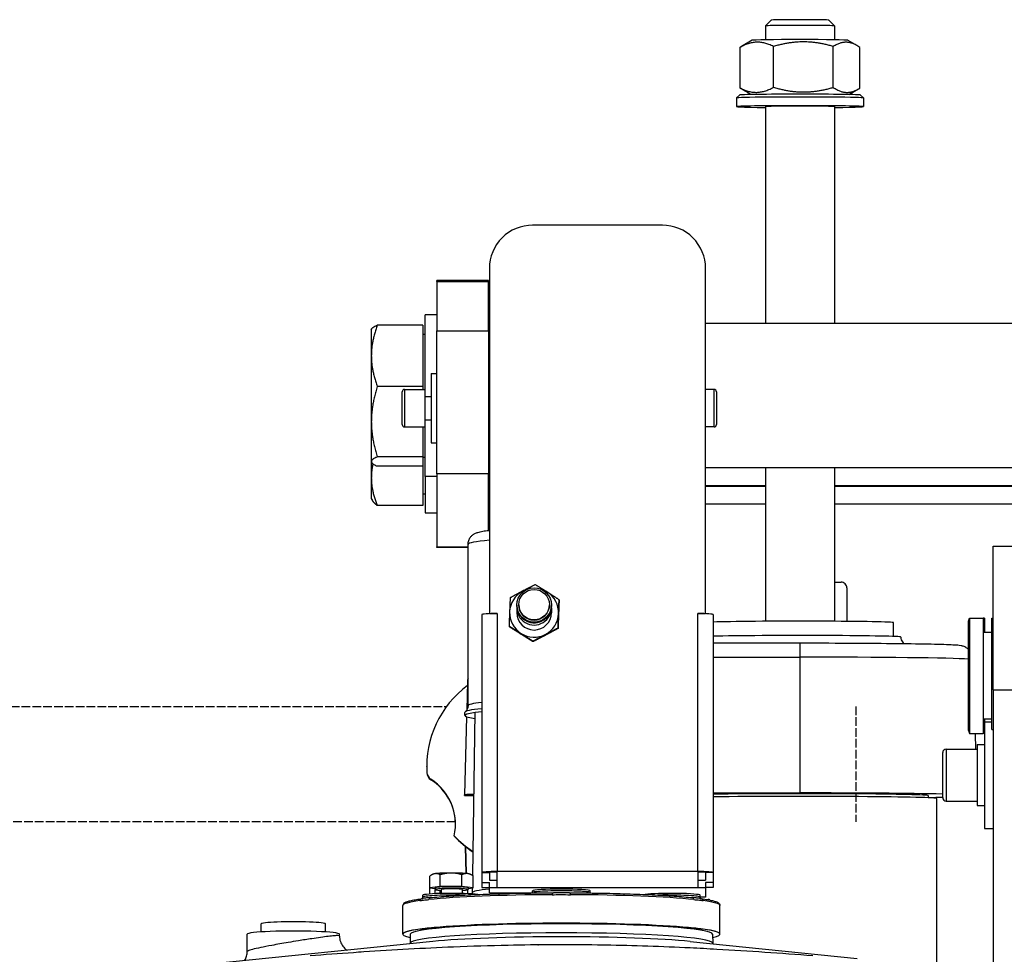
# Model space of a CAD drawing. Units: millimetres. Extents: x 283 to 3800, y 35 to 4953.
# Drawn here: x 776 to 1118, y 2396 to 2720 of the extents above; entities that cross this region are included whole.
import ezdxf

# ---------------------------------------------------------------- set-up
doc = ezdxf.new("R2010")
doc.units = ezdxf.units.MM
doc.header["$LTSCALE"] = 18.181818
doc.linetypes.add('DASHED', pattern=[0.2068, 0.1655, -0.0413])
for name, color, linetype, lineweight in [('Dimensions(Hillmar_metric)', 7, 'Continuous', 13), ('Sketch Geometry(Hillmar_metric)', 7, 'Continuous', 25), ('Visible Edges(Hillmar_metric)', 7, 'Continuous', 25)]:
    doc.layers.add(name, color=color, linetype=linetype, lineweight=lineweight)
doc.layers.add('Visible Tangent Edges(Hillmar_Metric)', color=7, linetype='Continuous', lineweight=25, true_color=0xc0c0c0)
doc.styles.add('Hillmar_metric_Dimensions', font='arial.ttf')
doc.dimstyles.new('DEFAULT-ISO-Method 1b-Hillmar_metric', dxfattribs={"dimscale": 18.181818, "dimtxt": 2, "dimasz": 2.5, "dimexe": 1, "dimexo": 1, "dimgap": 0.25, "dimtad": 1, "dimtih": 1, "dimtoh": 1, "dimrnd": 1e-08, "dimdsep": 46, "dimtxsty": 'Hillmar_metric_Dimensions', "dimcen": 0.09, "dimdle": 8, "dimclrd": 7, "dimclre": 7, "dimclrt": 7, "dimazin": 2, "dimtfac": 0.75, "dimtmove": 0, "dimatfit": 3, "dimfxl": 1, "dimtolj": 1, "dimlwd": 9, "dimlwe": 9, "dimarcsym": 0})

# ---------------------------------------------------------------- blocks, each defined once
blk = doc.blocks.new('*D23')
at = {"layer": 'Defpoints', "color": 0, "linetype": 'Continuous', "transparency": 16777216}
for p in [(573.81, 2442.23), (1293.81, 1792.34), (1293.81, 1553.61)]:
    blk.add_point(p, dxfattribs=at)
at = {"layer": 'Dimensions(Hillmar_metric)', "color": 7, "linetype": 'Continuous', "lineweight": 9, "transparency": 16777216}
for p, q in [((573.81, 2424.04), (573.81, 1535.43)), ((1293.81, 1774.16), (1293.81, 1535.43)), ((619.26, 1553.61), (1248.36, 1553.61))]:
    blk.add_line(p, q, dxfattribs=at)
at = {"layer": 'Dimensions(Hillmar_metric)', "color": 7, "linetype": 'Continuous', "transparency": 16777216}
for points in [[(619.26, 1561.19), (619.26, 1546.04), (573.81, 1553.61)], [(1248.36, 1561.19), (1248.36, 1546.04), (1293.81, 1553.61)]]:
    blk.add_solid(points, dxfattribs=at)
at = {"layer": 'Dimensions(Hillmar_metric)', "color": 7, "linetype": 'Continuous', "lineweight": 13, "transparency": 16777216, "insert": (933.81, 1582.07), "char_height": 36.3636, "attachment_point": 5, "style": 'Hillmar_metric_Dimensions'}
blk.add_mtext('\\A1;\\fArial|b0|i0;\\H36.4836;720 (MANUAL RELEASE)', dxfattribs=at)

msp = doc.modelspace()

# ---------------------------------------------------------------- linework, layer by layer
at = {"layer": 'Sketch Geometry(Hillmar_metric)', "linetype": 'DASHED'}
for p, q in [((573.81, 2482.2261), (924.2833, 2482.2261)), ((931.3136, 2482.2261), (931.8648, 2482.2261)), ((1066.2242, 2482.2261), (1066.2242, 2442.2261)), ((927.3513, 2442.2261), (573.81, 2442.2261))]:
    msp.add_line(p, q, dxfattribs=at)
at = {"layer": 'Visible Edges(Hillmar_metric)'}
for p, q in [((1036.8733, 2720.2097), (1034.8735, 2718.2104)), ((1056.871, 2720.2097), (1058.8707, 2718.2104)), ((1034.8721, 2718.2077), (1034.8721, 2713.3812)), ((1058.8721, 2718.2077), (1058.8721, 2713.3812)), ((1030.2778, 2713.2148), (1026.5496, 2711.0633)), ((1063.4664, 2713.2148), (1066.6785, 2711.3611)), ((1026.1332, 2696.6469), (1026.1332, 2710.8133)), ((1037.6956, 2696.9074), (1037.6956, 2711.0738)), ((1058.4345, 2696.8866), (1058.4345, 2711.053)), ((1067.611, 2696.6053), (1067.611, 2710.7717)), ((1029.9417, 2694.3978), (1027.0657, 2696.0575)), ((1063.8025, 2694.3978), (1067.1946, 2696.3553)), ((1024.8721, 2693.2105), (1024.8721, 2690.2108)), ((1025.8745, 2694.2152), (1024.8746, 2693.2155)), ((1067.8697, 2694.2152), (1068.8696, 2693.2155)), ((1068.8721, 2693.2105), (1068.8721, 2690.2108)), ((1034.8721, 2690.2108), (1034.8721, 2614.9652)), ((1058.8721, 2690.2108), (1058.8721, 2614.9652)), ((999.1262, 2649.1008), (954.1262, 2649.1008)), ((939.1262, 2634.1359), (939.1262, 2514.4265)), ((1014.1262, 2514.4265), (1014.1262, 2634.1359)), ((920.8721, 2629.6159), (920.8721, 2629.9652)), ((938.8721, 2629.9652), (920.8721, 2629.9652)), ((920.8721, 2629.6159), (920.8721, 2612.4736)), ((938.8721, 2629.9652), (938.8721, 2629.6159)), ((938.8721, 2612.4736), (938.8721, 2629.6159)), ((916.8721, 2592.1476), (916.8721, 2617.9652)), ((920.8721, 2617.9652), (916.8721, 2617.9652)), ((898.172, 2612.9652), (898.2701, 2613.135)), ((916.072, 2614.4015), (900.2263, 2614.4015)), ((916.072, 2614.4015), (916.072, 2593.175)), ((939.1262, 2614.9652), (938.8721, 2614.9652)), ((1135.8721, 2614.9652), (1014.1262, 2614.9652)), ((898.172, 2612.9652), (898.172, 2603.7882)), ((916.072, 2611.3152), (916.8721, 2611.3152)), ((920.8721, 2562.8107), (920.8721, 2612.4736)), ((938.8721, 2612.4736), (938.8721, 2562.8107)), ((898.172, 2603.7882), (898.172, 2580.9568)), ((939.1262, 2600.1919), (938.8721, 2600.1919)), ((918.8721, 2597.6476), (918.8721, 2573.6476)), ((918.8721, 2597.6476), (920.8721, 2597.6476)), ((916.072, 2593.175), (900.2263, 2593.175)), ((916.072, 2593.175), (916.072, 2592.1476)), ((908.8721, 2579.9476), (908.8721, 2591.3476)), ((909.6721, 2592.1476), (916.8721, 2592.1476)), ((916.8721, 2579.1476), (916.8721, 2592.1476)), ((916.8721, 2589.6476), (918.8721, 2589.6476)), ((1017.0721, 2592.1476), (1014.1262, 2592.1476)), ((1017.8721, 2591.3476), (1017.8721, 2579.9476)), ((898.172, 2580.9568), (898.172, 2567.1338)), ((909.6721, 2579.1476), (916.8721, 2579.1476)), ((916.072, 2579.1476), (916.072, 2568.7387)), ((916.8721, 2581.6476), (918.8721, 2581.6476)), ((916.8721, 2561.9652), (916.8721, 2579.1476)), ((1017.0721, 2579.1476), (1014.1262, 2579.1476)), ((918.8721, 2573.6476), (920.8721, 2573.6476)), ((939.1262, 2575.1919), (938.8721, 2575.1919)), ((916.072, 2568.7387), (900.2263, 2568.7387)), ((916.072, 2568.7387), (916.072, 2565.5289)), ((916.072, 2568.6152), (916.8721, 2568.6152)), ((898.172, 2567.1338), (898.172, 2566.9652)), ((898.172, 2566.9652), (898.172, 2561.4767)), ((898.172, 2566.9652), (898.2701, 2566.7953)), ((916.072, 2565.5289), (900.2263, 2565.5289)), ((916.072, 2565.5289), (916.072, 2551.8449)), ((916.8721, 2561.9652), (916.8721, 2549.3097)), ((920.8721, 2561.9652), (916.8721, 2561.9652)), ((920.8721, 2562.8107), (920.8721, 2537.4996)), ((939.1262, 2564.9652), (938.8721, 2564.9652)), ((938.8721, 2543.255), (938.8721, 2562.8107)), ((1135.8721, 2564.9652), (1014.1262, 2564.9652)), ((1034.8721, 2564.9652), (1034.8721, 2511.7219)), ((1058.8721, 2564.9652), (1058.8721, 2511.7219)), ((898.172, 2561.4767), (898.172, 2554.3097)), ((1034.8721, 2558.7411), (1014.1262, 2558.7411)), ((1014.1262, 2558.5341), (1034.8721, 2558.5341)), ((1132.8721, 2558.7411), (1058.8721, 2558.7411)), ((1058.8721, 2558.5341), (1132.8721, 2558.5341)), ((916.072, 2555.9597), (916.8721, 2555.9597)), ((898.172, 2554.3097), (898.5495, 2553.6558)), ((916.072, 2551.8449), (900.2263, 2551.8449)), ((939.1262, 2552.3097), (938.8721, 2552.3097)), ((1034.8721, 2552.3097), (1014.1262, 2552.3097)), ((1135.8721, 2552.3097), (1058.8721, 2552.3097)), ((916.8721, 2549.3097), (920.8721, 2549.3097)), ((931.7144, 2482.4393), (931.7144, 2538.4098)), ((920.8721, 2537.3097), (920.8721, 2537.4996)), ((931.7144, 2537.3097), (920.8721, 2537.3097)), ((1113.8721, 2487.9277), (1113.8721, 2537.8221)), ((1113.8721, 2537.8221), (1131.8721, 2537.8221)), ((1058.8721, 2525.2906), (1061.1221, 2525.2906)), ((1063.1221, 2523.2908), (1063.1221, 2511.6909)), ((948.6262, 2517.3758), (948.6262, 2517.1998)), ((949.3262, 2517.492), (949.3262, 2517.4236)), ((959.9262, 2517.492), (959.9262, 2517.4236)), ((960.6262, 2517.3758), (960.6262, 2517.1998)), ((963.3112, 2519.1995), (963.3112, 2519.0299)), ((936.4692, 2514.0533), (936.4692, 2424.577)), ((939.1262, 2514.4265), (941.7932, 2514.4265)), ((939.1262, 2514.3678), (939.1262, 2514.4265)), ((941.7932, 2514.4165), (941.7832, 2514.4165)), ((941.7932, 2514.4265), (941.7932, 2514.4165)), ((948.6262, 2516.4173), (948.6262, 2514.6899)), ((960.6262, 2516.4173), (960.6262, 2514.6899)), ((1011.4592, 2514.4165), (1011.4592, 2514.4265)), ((1011.4592, 2514.4265), (1014.1262, 2514.4265)), ((1011.4692, 2514.4165), (1011.4592, 2514.4165)), ((1014.1262, 2514.4265), (1014.1262, 2514.3678)), ((1016.7832, 2514.0533), (1016.7832, 2424.577)), ((1079.3721, 2506.4628), (1079.3721, 2511.2663)), ((1105.3721, 2511.8221), (1105.7361, 2512.8221)), ((1105.3721, 2473.8221), (1105.3721, 2511.8221)), ((1105.7361, 2512.8221), (1105.7361, 2472.8221)), ((1105.7361, 2512.8221), (1110.3721, 2512.8221)), ((1110.3721, 2512.8221), (1110.3721, 2472.8221)), ((1110.8721, 2512.8221), (1110.3721, 2512.8221)), ((1110.8721, 2512.8221), (1110.8721, 2507.8221)), ((1113.3721, 2474.2023), (1113.3721, 2512.8221)), ((1113.3721, 2512.8221), (1113.8721, 2512.8221)), ((945.9413, 2510.0764), (945.9413, 2509.9068)), ((962.9284, 2509.415), (962.9284, 2509.2454)), ((1113.3721, 2507.8221), (1110.3721, 2507.8221)), ((954.2434, 2504.8534), (954.2434, 2504.6838)), ((1046.8721, 2504.0994), (1016.7832, 2504.0994)), ((931.5351, 2490.6841), (931.2798, 2480.9354)), ((1113.8721, 2487.9277), (1113.8721, 2057.5344)), ((930.6262, 2479.0344), (930.6262, 2480.1328)), ((934.1055, 2480.0504), (933.2657, 2423.581)), ((931.2188, 2478.6057), (930.5104, 2451.5577)), ((1113.3721, 2477.8221), (1110.3721, 2477.8221)), ((1110.8721, 2477.8221), (1110.8721, 2476.9002)), ((1110.8721, 2476.9002), (1110.8721, 2439.9002)), ((1110.8721, 2476.9002), (1113.3721, 2476.9002)), ((1105.3721, 2473.8221), (1105.7361, 2472.8221)), ((1113.3721, 2474.2023), (1113.8721, 2474.2023)), ((1105.7361, 2472.8221), (1110.3721, 2472.8221)), ((1107.6694, 2472.8221), (1107.8114, 2467.4002)), ((1110.8721, 2472.8221), (1110.3721, 2472.8221)), ((1096.3721, 2450.6002), (1096.3721, 2466.2002)), ((1097.5721, 2467.4002), (1108.3721, 2467.4002)), ((1108.3721, 2468.9502), (1108.3721, 2447.8502)), ((1108.3721, 2468.9502), (1110.8721, 2468.9502)), ((917.3721, 2461.1966), (917.3721, 2461.3474)), ((930.5104, 2451.3636), (930.5104, 2451.5576)), ((930.5104, 2451.3636), (933.6789, 2451.3636)), ((1016.7832, 2452.1987), (1046.8721, 2452.1987)), ((1091.3221, 2451.2731), (1091.3221, 2450.5259)), ((1094.3721, 1880.3404), (1094.3721, 2450.2732)), ((1097.5721, 2449.4002), (1108.3721, 2449.4002)), ((1108.3721, 2447.8502), (1110.8721, 2447.8502)), ((1110.8721, 2439.9002), (1113.8721, 2439.9002)), ((926.9273, 2437.3177), (926.9273, 2437.1668)), ((931.057, 2424.2637), (930.8117, 2433.6289)), ((931.0583, 2424.2636), (930.8131, 2433.6279)), ((918.5182, 2419.2802), (918.5182, 2423.39)), ((919.567, 2424.0355), (919.0763, 2423.7549)), ((922.0974, 2419.7311), (922.0974, 2423.8409)), ((929.6003, 2419.7447), (929.6003, 2423.8545)), ((932.4752, 2424.0355), (933.1254, 2423.6637)), ((933.524, 2419.3074), (933.524, 2423.4172)), ((936.4692, 2424.577), (936.4692, 2421.0852)), ((936.4692, 2424.577), (939.1262, 2424.577)), ((939.1262, 2424.577), (939.1262, 2421.9262)), ((939.1262, 2421.9262), (941.7832, 2421.9262)), ((941.7832, 2419.2754), (941.7832, 2424.9402)), ((1011.4692, 2424.9402), (1011.4692, 2419.2754)), ((1011.4692, 2421.9262), (1014.1262, 2421.9262)), ((1014.1262, 2424.577), (1014.1262, 2421.9262)), ((1016.7832, 2424.577), (1014.1262, 2424.577)), ((1016.7832, 2424.577), (1016.7832, 2421.0852)), ((918.5156, 2417.1514), (918.5156, 2420.3964)), ((922.0974, 2419.7311), (918.5182, 2419.2802)), ((918.5182, 2419.2802), (920.3211, 2419.0793)), ((920.3211, 2419.2938), (920.3211, 2418.6951)), ((920.3488, 2417.2626), (920.3488, 2418.6567)), ((929.6003, 2419.7447), (922.0974, 2419.7311)), ((922.0974, 2417.3284), (922.0974, 2418.4125)), ((922.2112, 2418.4053), (922.2112, 2417.3317)), ((922.2682, 2417.3333), (922.2682, 2418.4019)), ((922.3594, 2418.6951), (922.3594, 2417.3358)), ((933.524, 2419.3074), (929.6003, 2419.7447)), ((929.6828, 2418.6951), (929.6828, 2417.3358)), ((929.7737, 2417.3333), (929.7737, 2418.4019)), ((931.6072, 2417.2667), (931.6072, 2418.6176)), ((931.7211, 2419.0803), (933.524, 2419.3074)), ((931.7211, 2419.2938), (931.7211, 2418.6951)), ((933.2016, 2419.2668), (933.1767, 2417.59)), ((936.4692, 2421.0852), (936.4692, 2419.398)), ((936.4692, 2421.0852), (939.1262, 2421.0852)), ((936.4692, 2419.398), (939.1262, 2419.398)), ((939.1262, 2419.2754), (939.1262, 2421.0852)), ((941.7832, 2419.2754), (939.1262, 2419.2754)), ((939.1262, 2417.5883), (939.1262, 2419.2754)), ((1014.1262, 2419.2754), (1011.4692, 2419.2754)), ((1016.7832, 2421.0852), (1014.1262, 2421.0852)), ((1014.1262, 2421.0852), (1014.1262, 2419.2754)), ((1016.7832, 2419.398), (1014.1262, 2419.398)), ((1014.1262, 2419.2754), (1014.1262, 2416.0847)), ((1016.7832, 2421.0852), (1016.7832, 2419.398)), ((916.0211, 2416.0671), (916.0211, 2416.6998)), ((918.5156, 2416.5034), (918.5156, 2416.5039)), ((920.3488, 2416.6248), (920.3488, 2416.6251)), ((921.8736, 2416.6957), (921.8703, 2416.6953)), ((922.3594, 2416.714), (922.3594, 2416.7137)), ((922.8655, 2416.7309), (922.8579, 2416.7309)), ((925.9349, 2416.7984), (925.9349, 2416.7986)), ((929.6828, 2416.8027), (929.6828, 2416.8025)), ((929.7737, 2416.8015), (929.7737, 2416.8017)), ((939.1262, 2417.5883), (954.1191, 2417.5883)), ((954.1262, 2417.6928), (954.1262, 2418.2034)), ((974.1262, 2417.6928), (974.1262, 2418.2034)), ((998.3077, 2416.7995), (998.3077, 2416.7996)), ((998.4215, 2416.801), (998.4215, 2416.8009)), ((998.4784, 2416.8016), (998.4784, 2416.8017)), ((1002.1451, 2416.8004), (1002.1451, 2416.8007)), ((1005.2178, 2416.7364), (1005.2109, 2416.7364)), ((1006.2362, 2416.701), (1006.2329, 2416.7014)), ((1007.8174, 2416.6295), (1007.8174, 2416.6297)), ((1009.7343, 2416.5036), (1009.7343, 2416.5042)), ((1009.7369, 2416.5034), (1009.7369, 2416.5039)), ((1012.2273, 2416.0847), (1012.2246, 2416.0847)), ((1012.2314, 2416.0671), (1012.2314, 2416.6998)), ((1014.1262, 2416.0847), (1012.2314, 2416.0847)), ((1015.0121, 2415.3119), (1015.0121, 2415.1618)), ((1015.0121, 2415.3119), (1015.3665, 2415.307)), ((1015.3665, 2415.307), (1015.3665, 2415.0963)), ((909.1262, 2403.2699), (909.1262, 2413.1552)), ((1019.1262, 2403.2699), (1019.1262, 2413.1552)), ((859.9502, 2404.0068), (859.9502, 2406.7719)), ((882.3022, 2404.0068), (882.3022, 2406.7719)), ((855.1262, 2397.1634), (855.1262, 2403.2243)), ((887.1262, 2402.552), (887.1262, 2403.2243)), ((911.7004, 2403.2279), (911.6539, 2400.0973)), ((1016.552, 2403.2279), (1016.5986, 2400.0973)), ((919.487, 2400.6816), (842.1229, 2392.8168)), ((940.8721, 2399.233), (940.8721, 2399.2355)), ((1008.7655, 2400.6816), (1066.7585, 2394.786))]:
    msp.add_line(p, q, dxfattribs=at)
for centre, radius, start, end in [((909.6721, 2591.3476), 0.8, 90, 180), ((1017.0721, 2591.3476), 0.8, 0, 90), ((909.6721, 2579.9476), 0.8, 180, 270), ((1017.0721, 2579.9476), 0.8, 270, 0), ((1097.5721, 2466.2002), 1.2, 90, 180), ((1097.5721, 2450.6002), 1.2, 180, 270)]:
    msp.add_arc(centre, radius, start, end, dxfattribs=at)
for centre, major_axis, ratio, start_param, end_param in [((1046.8721, 2720.2074), (10, 0), 0.01508419, 0.01508648, 3.12650618), ((1046.8721, 2718.2077), (-12, 0), 0.01508419, 3.14159265, 6.28318531), ((1046.8721, 2713.2082), (-16.6, 0), 0.01508419, 3.16772518, 6.25705278), ((1046.8721, 2693.2105), (-22, 0), 0.01508419, 3.14159265, 6.28318531), ((1046.8721, 2694.2104), (21, 0), 0.01508419, 0.01508648, 3.12650618), ((1046.8721, 2690.2108), (-22, 0), 0.01508419, 2.14772767, 7.27705029), ((1046.8721, 2690.2108), (12, 0), 0.01508419, 0, 3.14159265), ((954.1262, 2634.1359), (-15, 0), 0.99766176, 4.71238898, 6.28318531), ((999.1262, 2634.1359), (15, 0), 0.99766176, 0, 1.57079633), ((1061.1221, 2523.2908), (2, 0), 0.99988623, 0, 1.57079633), ((954.6262, 2514.6899), (-8.5, 0), 0.99766176, 5.19697785, 6.2441754), ((954.6262, 2514.6899), (-8.5, 0), 0.99766176, 5.02865673, 5.19697785), ((954.6262, 2514.6899), (-8.5, 0), 0.99766176, 4.1497803, 4.39612123), ((954.6262, 2514.6899), (8.5, 0), 0.99766176, 6.2441754, 7.29137295), ((954.6262, 2517.4236), (-5.3, 0), 0.99766176, 0, 3.14159265), ((941.7832, 2514.0533), (-5.314, 0), 0.06834475, 4.71238898, 6.28318531), ((954.6262, 2514.6899), (-8.5, 0), 0.99766176, 6.2441754, 7.29137295), ((954.6262, 2516.4173), (-6, 0), 0.99766176, 6.21777354, 9.49018972), ((954.6262, 2517.1998), (-6, 0), 0.99766176, 0, 3.14159265), ((954.6262, 2514.6899), (-6, 0), 0.99766176, 0, 3.14159265), ((954.6262, 2514.6899), (8.5, 0), 0.99766176, 5.19697785, 6.2441754), ((1011.4692, 2514.0533), (5.314, 0), 0.06834475, 0, 1.57079633), ((954.6262, 2516.4668), (5.275, 0), 0.99766176, 4.53865973, 4.88611823), ((1046.8721, 2511.2663), (-32.5, 0), 0.01508419, 3.14159265, 5.89556656), ((954.6262, 2514.6899), (8.5, 0), 0.99766176, 4.1497803, 5.19697785), ((1046.8721, 2506.2669), (35, 0), 0.01508419, 0, 2.60544384), ((952.3721, 2461.3474), (-35, 0), 0.99988623, 5.35123849, 6.34161815), ((964.1262, 2479.0344), (-33.5, 0), 0.06834475, 5.68362196, 6.74095333), ((964.1262, 2480.1328), (-33.5, 0), 0.06834475, 5.68362196, 6.28318531), ((952.3721, 2461.1966), (-35, 0), 0.99988623, 0, 0.05843285), ((920.4267, 2459.4788), (-3, 0), 0.99988623, 0.05843285, 1.00341689), ((920.4267, 2459.328), (-3, 0), 0.99988623, 0.05843285, 1.00341689), ((908.8721, 2441.3497), (18.5, 0), 0.99988623, 6.06344898, 7.2866022), ((908.8721, 2441.1989), (18.5, 0), 0.99988623, 0.00407728, 1.00341689), ((941.8721, 2451.5576), (-11.3617, 0), 0.01508419, 5.51722646, 6.2831853), ((1046.8721, 2451.2731), (44.45, 0), 0.01508419, 0, 2.31435993), ((1046.8721, 2450.2732), (47.5, 0), 0.01508419, 0, 2.25680025), ((1046.8721, 2451.2731), (61.3617, 0), 0.01508419, 0.63226243, 1.57079633), ((1046.8721, 2451.2731), (-61.3617, 0), 0.01508419, 2.3809507, 2.50933023), ((952.3721, 2461.3474), (35, 0), 0.99988623, 3.89845325, 4.13916632), ((952.3721, 2461.1966), (-35, 0), 0.99988623, 0.7568606, 0.99749811), ((926.0211, 2423.9828), (-6.5, 0), 0.06834475, 5.78608761, 6.16425108), ((926.0211, 2423.9828), (6.5, 0), 0.06834475, 1.59729741, 2.64449496), ((926.0211, 2423.9828), (6.5, 0), 0.06834475, 0.55009985, 1.59729741), ((926.0211, 2423.9828), (6.5, 0), 0.06834475, 0.11893423, 0.55009985), ((941.7832, 2424.577), (-5.314, 0), 0.06834475, 4.71238898, 6.28318531), ((941.7832, 2424.577), (-2.657, 0), 0.06834475, 4.71238898, 6.28318531), ((1011.4692, 2424.577), (5.314, 0), 0.06834475, 0, 1.57079633), ((1011.4692, 2424.577), (2.657, 0), 0.06834475, 0, 1.57079633), ((926.0211, 2418.6951), (5.7, 0), 0.06834475, 5.41002138, 10.29794189), ((926.0211, 2419.2938), (5.7, 0), 0.06834475, 0, 3.14159265), ((926.0211, 2418.6951), (3.6617, 0), 0.06834475, 0, 3.14159265), ((964.1262, 2418.2034), (10, 0), 0.06834475, 0, 3.14159265), ((915.6122, 2414.8222), (-0.0943, 0.6936), 0.89135606, 6.28131811, 6.28318533), ((926.0211, 2416.6998), (-10, 0), 0.06834475, 3.58161963, 6.28318531), ((926.0211, 2416.6998), (-3.6617, 0), 0.06834476, 6.22552119, 6.22663452), ((926.0211, 2416.6998), (-3.6617, 0), 0.06834478, 3.57921712, 3.58063965), ((964.1262, 2418.2034), (10, 0), 0.06834473, 3.57350596, 3.57382588), ((960.9916, 2416.8601), (-0.0028, 0.7), 0.05759295, 6.28166853, 6.28318531), ((967.2609, 2416.8601), (0.0028, 0.7), 0.05759295, 0, 0.00151678), ((964.1262, 2418.2034), (10, 0), 0.06834472, 5.85108855, 5.85124822), ((1002.2314, 2416.6998), (10, 0), 0.06834475, 0, 2.70156568), ((1002.2314, 2416.6998), (10, 0), 0.06834486, 5.78725285, 5.78767974), ((1012.6403, 2414.8222), (0.0943, 0.6936), 0.89135606, 0, 0.00186638), ((871.1262, 2406.7719), (-11.176, 0), 0.06834475, 3.14159265, 6.28318531), ((964.1262, 2403.2243), (-54.9985, 0), 0.06834475, 5.81734657, 6.58924111), ((964.1262, 2403.2243), (52.4258, 0), 0.06834475, 0.00101637, 3.14057629), ((964.1262, 2403.2243), (-55, 0), 0.06834475, 5.74490279, 5.77427027), ((964.1262, 2403.2243), (-54.9985, 0), 0.06834475, 4.77014902, 5.70182649), ((964.1262, 2403.2243), (-55, 0), 0.06834475, 4.69770524, 4.72707272), ((964.1262, 2403.2243), (-54.9985, 0), 0.06834475, 3.72295147, 4.65462894), ((964.1262, 2403.2243), (-55, 0), 0.06834475, 3.65050769, 3.67987517), ((964.1262, 2403.2243), (54.9985, 0), 0.06834475, 5.97712951, 6.74902404), ((871.1262, 2403.2243), (-16, 0), 0.06834475, 3.14159265, 6.28318531), ((964.1262, 2403.2243), (54.9985, 0), 0.06834476, 4.56249561, 4.56661471)]:
    msp.add_ellipse(centre, major_axis=major_axis, ratio=ratio, start_param=start_param, end_param=end_param, dxfattribs=at)
for centre, major_axis in [((954.6262, 2517.3758), (6, 0)), ((954.6262, 2517.492), (5.3, 0))]:
    msp.add_ellipse(centre, major_axis=major_axis, ratio=0.99766176, dxfattribs=at)
for points, weights in [([(1037.6956, 2711.0738), (1031.9144, 2713.9432), (1026.1332, 2710.8133)], [1, 1.15470053838, 1]), ([(1058.4345, 2711.053), (1048.065, 2714.0631), (1037.6956, 2711.0738)], [1, 1.15470053838, 1]), ([(1067.611, 2710.7717), (1063.0228, 2713.9121), (1058.4345, 2711.053)], [1, 1.15470053838, 1]), ([(1026.1332, 2710.8133), (1026.3437, 2710.9445), (1026.5496, 2711.0633)], [1, 1.00618488542, 1.01187523076]), ([(1026.1332, 2696.6469), (1031.9144, 2693.7775), (1037.6956, 2696.9074)], [1, 1.15470053838, 1]), ([(1027.0657, 2696.0575), (1026.6106, 2696.3201), (1026.1332, 2696.6469)], [1.02569144868, 1.01413774138, 1]), ([(1037.6956, 2696.9074), (1048.065, 2693.8974), (1058.4345, 2696.8866)], [1, 1.15470053838, 1]), ([(1058.4345, 2696.8866), (1063.0228, 2693.7463), (1067.611, 2696.6053)], [1, 1.15470053838, 1]), ([(900.2263, 2614.4015), (898.172, 2608.7138), (898.172, 2603.7882)], [1, 1.0379548493, 1]), ([(898.2701, 2613.135), (898.6108, 2613.7251), (900.2263, 2614.4015)], [1.01302180781, 1.0296086179, 1]), ([(898.172, 2603.7882), (898.172, 2598.8626), (900.2263, 2593.175)], [1, 1.0379548493, 1]), ([(900.2263, 2593.175), (898.172, 2586.6273), (898.172, 2580.9568)], [1, 1.0379548493, 1]), ([(898.172, 2580.9568), (898.172, 2575.2863), (900.2263, 2568.7387)], [1, 1.0379548493, 1]), ([(900.2263, 2568.7387), (898.172, 2567.8786), (898.172, 2567.1338)], [1, 1.0379548493, 1]), ([(898.172, 2567.1338), (898.172, 2566.3889), (900.2263, 2565.5289)], [1, 1.0379548493, 1]), ([(898.7216, 2566.3258), (898.172, 2563.8521), (898.172, 2561.4767)], [1.0189403543, 1.01981617355, 1]), ([(898.172, 2561.4767), (898.172, 2557.0066), (900.2263, 2551.8449)], [1, 1.0379548493, 1]), ([(900.2263, 2551.8449), (899.042, 2552.8027), (898.5495, 2553.6558)], [1, 1.02153412774, 1.01863297693]), ([(955.009, 2524.4225), (952.6819, 2523.2521), (950.6666, 2522.1936)], [1.01001874936, 1.04314139574, 1]), ([(959.1601, 2521.8629), (957.2336, 2523.0749), (955.009, 2524.4225)], [1, 1.04314139574, 1.01001874936]), ([(950.6666, 2522.1936), (948.6512, 2521.1351), (946.3241, 2519.861)], [1, 1.04314139574, 1.01001874936]), ([(963.3112, 2519.1995), (961.0866, 2520.6509), (959.1601, 2521.8629)], [1.01001874936, 1.04314139574, 1]), ([(946.3241, 2519.861), (946.2215, 2517.2911), (946.1327, 2515.0206)], [1.01001874936, 1.04314139574, 1]), ([(963.1198, 2514.3591), (963.2086, 2516.6296), (963.3112, 2519.1995)], [1, 1.04314139574, 1.01001874936]), ([(963.3112, 2519.0299), (963.2086, 2516.3563), (963.1198, 2514.0858)], [1.01001874936, 1.04314139574, 1]), ([(946.1327, 2515.0206), (946.0439, 2512.7501), (945.9413, 2510.0764)], [1, 1.04314139574, 1.01001874936]), ([(962.9284, 2509.415), (963.0309, 2512.0886), (963.1198, 2514.3591)], [1.01001874936, 1.04314139574, 1]), ([(963.1198, 2514.0858), (963.0309, 2511.8152), (962.9284, 2509.2454)], [1, 1.04314139574, 1.01001874936]), ([(945.9413, 2510.0764), (948.1659, 2508.7288), (950.0924, 2507.5168)], [1.01001874936, 1.04314139574, 1]), ([(950.0924, 2507.2434), (948.1659, 2508.4554), (945.9413, 2509.9068)], [1, 1.04314139574, 1.01001874936]), ([(950.0924, 2507.5168), (952.0189, 2506.3048), (954.2434, 2504.8534)], [1, 1.04314139574, 1.01001874936]), ([(954.2434, 2504.6838), (952.0189, 2506.0314), (950.0924, 2507.2434)], [1.01001874936, 1.04314139574, 1]), ([(954.2434, 2504.8534), (956.5706, 2506.1276), (958.5859, 2507.1861)], [1.01001874936, 1.04314139574, 1]), ([(958.5859, 2507.1861), (960.6013, 2508.2446), (962.9284, 2509.415)], [1, 1.04314139574, 1.01001874936]), ([(962.9284, 2509.2454), (960.6013, 2507.9712), (958.5859, 2506.9127)], [1.01001874936, 1.04314139574, 1]), ([(958.5859, 2506.9127), (956.5706, 2505.8542), (954.2434, 2504.6838)], [1, 1.04314139574, 1.01001874936]), ([(920.3078, 2424.1947), (919.4772, 2424.09), (918.5182, 2423.39)], [1, 1.0379548493, 1]), ([(922.0974, 2423.8409), (921.1384, 2424.2993), (920.3078, 2424.1947)], [1, 1.0379548493, 1]), ([(925.8489, 2424.4269), (924.1078, 2424.4237), (922.0974, 2423.8409)], [1, 1.0379548493, 1]), ([(929.6003, 2423.8545), (927.5899, 2424.4301), (925.8489, 2424.4269)], [1, 1.0379548493, 1]), ([(931.5622, 2424.2151), (930.6517, 2424.3165), (929.6003, 2423.8545)], [1, 1.0379548493, 1]), ([(933.524, 2423.4172), (932.4727, 2424.1136), (931.5622, 2424.2151)], [1, 1.0379548493, 1]), ([(918.5182, 2420.3983), (918.5169, 2420.3973), (918.5156, 2420.3964)], [1.00009574252, 1.00004793179, 1]), ([(1013.1277, 2415.2752), (1013.1282, 2415.2752), (1013.1287, 2415.2752)], [1.0266938674, 1.02668646057, 1.0266790537]), ([(1014.4657, 2415.2563), (1014.7375, 2415.2525), (1015.0121, 2415.2486)], [1.00760526798, 1.00380875448, 1])]:
    msp.add_rational_spline(points, weights, degree=2, dxfattribs=at)
for points, knots in [([(931.7144, 2538.4098), (931.7144, 2538.8885), (931.805, 2539.3626), (932.1056, 2540.2092), (932.3184, 2540.5674), (932.7854, 2541.1936), (933.0372, 2541.4282), (933.5654, 2541.8576), (933.821, 2542.0065), (934.4806, 2542.3528), (934.8138, 2542.4658), (935.7024, 2542.7407), (936.2407, 2542.8542), (937.4715, 2543.0721), (938.1542, 2543.1692), (938.9877, 2543.2688), (939.0566, 2543.2769), (939.1262, 2543.285)], [0, 0, 0, 0, 0.024263233, 0.024263233, 0.050920248, 0.050920248, 0.083881281, 0.083881281, 0.129429512, 0.129429512, 0.217418912, 0.217418912, 0.368369205, 0.368369205, 0.519319499, 0.519319499, 0.532795839, 0.532795839, 0.532795839, 0.532795839]), ([(1105.3721, 2501.9676), (1105.3195, 2502.0158), (1105.2683, 2502.0607), (1104.8829, 2502.3862), (1104.6157, 2502.5472), (1104.1369, 2502.8115), (1103.9421, 2502.8936), (1103.564, 2503.0414), (1103.4068, 2503.0888), (1103.0327, 2503.1939), (1102.8728, 2503.2252), (1102.2714, 2503.3367), (1101.9908, 2503.359), (1100.3813, 2503.4996), (1098.513, 2503.5754), (1093.0584, 2503.7315), (1089.5415, 2503.8023), (1081.2372, 2503.9242), (1076.4528, 2503.9751), (1066.0775, 2504.0522), (1060.4884, 2504.0783), (1052.1541, 2504.0965), (1049.5131, 2504.0994), (1046.8721, 2504.0994)], [3.15804999, 3.15804999, 3.15804999, 3.15804999, 3.15945332, 3.15945332, 3.16891225, 3.16891225, 3.18016884, 3.18016884, 3.19523131, 3.19523131, 3.22273537, 3.22273537, 3.31254728, 3.31254728, 3.62662754, 3.62662754, 3.9407078, 3.9407078, 4.25478806, 4.25478806, 4.56886831, 4.56886831, 4.71238898, 4.71238898, 4.71238898, 4.71238898]), ([(1081.8721, 2506.2669), (1081.8721, 2505.942), (1081.9283, 2505.6194), (1082.1193, 2505.0332), (1082.2572, 2504.7789), (1082.5693, 2504.3228), (1082.742, 2504.1495), (1082.9431, 2503.9733), (1082.9937, 2503.9324), (1083.0415, 2503.8958)], [3.1415926536, 3.1415926536, 3.1415926536, 3.1415926536, 3.1465073927, 3.1465073927, 3.1519156963, 3.1519156963, 3.15881222, 3.15881222, 3.1612998834, 3.1612998834, 3.1612998834, 3.1612998834]), ([(931.7144, 2482.4393), (931.7144, 2482.21), (931.6854, 2481.9812), (931.5838, 2481.5624), (931.5119, 2481.3726), (931.3532, 2481.0457), (931.2666, 2480.908), (931.0989, 2480.6778), (931.0177, 2480.585), (930.8689, 2480.432), (930.8013, 2480.3717), (930.7414, 2480.3225)], [0, 0, 0, 0, 0.0165866662, 0.0165866662, 0.0331733324, 0.0331733324, 0.0497599986, 0.0497599986, 0.0663466648, 0.0663466648, 0.082933331, 0.082933331, 0.082933331, 0.082933331]), ([(909.1262, 2413.1552), (909.1262, 2413.563), (909.3765, 2413.855), (909.8482, 2414.2218), (910.1257, 2414.3509), (910.8078, 2414.6059), (911.2118, 2414.7242), (912.1616, 2414.9551), (912.7069, 2415.0672), (913.9397, 2415.2862), (914.627, 2415.3931), (915.4281, 2415.5035), (915.4728, 2415.5097), (915.5179, 2415.5158)], [0, 0, 0, 0, 0.08768177, 0.08768177, 0.180849517, 0.180849517, 0.274017264, 0.274017264, 0.367185011, 0.367185011, 0.460352758, 0.460352758, 0.465838735, 0.465838735, 0.465838735, 0.465838735]), ([(915.7696, 2415.555), (915.7977, 2415.5741), (915.8364, 2415.605), (915.9052, 2415.6877), (915.9336, 2415.729), (915.9917, 2415.8481), (916.0169, 2415.934), (916.0242, 2416.0356), (916.0248, 2416.0514), (916.0247, 2416.0671)], [0.271011626, 0.271011626, 0.271011626, 0.271011626, 0.314917771, 0.314917771, 0.34230105, 0.34230105, 0.37963328, 0.37963328, 0.386485808, 0.386485808, 0.386485808, 0.386485808]), ([(918.6744, 2415.8895), (920.5362, 2416.0831), (922.6588, 2416.2645), (927.3556, 2416.597), (929.9295, 2416.7482), (935.4409, 2417.0153), (938.3783, 2417.1312), (944.5156, 2417.3238), (947.7153, 2417.4005), (954.267, 2417.512), (957.6188, 2417.5468), (960.9888, 2417.5601)], [0.581358816, 0.581358816, 0.581358816, 0.581358816, 0.76769431, 0.76769431, 0.954029804, 0.954029804, 1.140365298, 1.140365298, 1.326700792, 1.326700792, 1.513036286, 1.513036286, 1.513036286, 1.513036286]), ([(954.0994, 2417.5026), (954.1076, 2417.5299), (954.1143, 2417.5582), (954.1246, 2417.6219), (954.1275, 2417.6576), (954.1274, 2417.6929)], [1.377373915, 1.377373915, 1.377373915, 1.377373915, 1.3890613772, 1.3890613772, 1.4033131868, 1.4033131868, 1.4033131868, 1.4033131868]), ([(967.2636, 2417.5601), (970.6337, 2417.5468), (973.9855, 2417.512), (980.5372, 2417.4005), (983.7369, 2417.3238), (989.8742, 2417.1312), (992.8115, 2417.0153), (998.323, 2416.7482), (1000.8969, 2416.597), (1005.5936, 2416.2645), (1007.7163, 2416.0831), (1009.5781, 2415.8895)], [1.628556367, 1.628556367, 1.628556367, 1.628556367, 1.814891861, 1.814891861, 2.001227355, 2.001227355, 2.187562849, 2.187562849, 2.373898343, 2.373898343, 2.560233837, 2.560233837, 2.560233837, 2.560233837]), ([(1012.2288, 2416.0668), (1012.2286, 2415.9711), (1012.2527, 2415.8713), (1012.3213, 2415.7221), (1012.361, 2415.6689), (1012.4311, 2415.5936), (1012.4625, 2415.5695), (1012.4853, 2415.5538)], [0, 0, 0, 0, 0.041482492, 0.041482492, 0.078452167, 0.078452167, 0.115699198, 0.115699198, 0.115699198, 0.115699198]), ([(1012.7346, 2415.5158), (1013.4992, 2415.4118), (1014.1948, 2415.3052), (1015.4442, 2415.0868), (1015.9979, 2414.9751), (1016.9643, 2414.7449), (1017.3765, 2414.6271), (1018.0732, 2414.3745), (1018.3568, 2414.2462), (1018.8511, 2413.8847), (1019.1262, 2413.5886), (1019.1262, 2413.1552)], [2.675753919, 2.675753919, 2.675753919, 2.675753919, 2.768921666, 2.768921666, 2.862089413, 2.862089413, 2.95525716, 2.95525716, 3.048424907, 3.048424907, 3.141592654, 3.141592654, 3.141592654, 3.141592654]), ([(916.0962, 2405.0557), (915.9029, 2405.0321), (915.7156, 2405.0085), (915.4229, 2404.9707), (915.3176, 2404.9568), (915.1714, 2404.9374), (915.1296, 2404.9318), (915.0546, 2404.9217), (915.0213, 2404.9171), (914.9881, 2404.9126)], [0, 0, 0, 0, 0.118990939, 0.118990939, 0.18742163, 0.18742163, 0.21494939, 0.21494939, 0.23708878, 0.23708878, 0.23708878, 0.23708878]), ([(918.163, 2405.2885), (918.1225, 2405.2843), (918.082, 2405.28), (917.9914, 2405.2705), (917.9414, 2405.2653), (917.7676, 2405.2469), (917.6451, 2405.2337), (917.312, 2405.1975), (917.1071, 2405.1746), (916.9038, 2405.1513)], [0, 0, 0, 0, 0.022167431, 0.022167431, 0.049730301, 0.049730301, 0.118249377, 0.118249377, 0.237392621, 0.237392621, 0.237392621, 0.237392621]), ([(963.3187, 2406.9828), (962.9221, 2406.9824), (962.5299, 2406.9817), (961.904, 2406.9801), (961.6762, 2406.9794), (961.3563, 2406.9784), (961.2644, 2406.978), (961.0989, 2406.9774), (961.0251, 2406.9771), (960.9513, 2406.9768)], [0, 0, 0, 0, 0.118990939, 0.118990939, 0.18742163, 0.18742163, 0.21494939, 0.21494939, 0.23708878, 0.23708878, 0.23708878, 0.23708878]), ([(967.3012, 2406.9768), (967.2274, 2406.9771), (967.1536, 2406.9774), (966.988, 2406.978), (966.8962, 2406.9784), (966.5763, 2406.9794), (966.3484, 2406.9801), (965.7226, 2406.9817), (965.3304, 2406.9824), (964.9338, 2406.9828)], [0, 0, 0, 0, 0.022167431, 0.022167431, 0.049730301, 0.049730301, 0.118249377, 0.118249377, 0.237392621, 0.237392621, 0.237392621, 0.237392621]), ([(1011.3487, 2405.1513), (1011.1454, 2405.1746), (1010.9405, 2405.1975), (1010.6074, 2405.2337), (1010.4848, 2405.2469), (1010.3111, 2405.2653), (1010.2611, 2405.2705), (1010.1705, 2405.28), (1010.13, 2405.2843), (1010.0894, 2405.2885)], [0, 0, 0, 0, 0.118990939, 0.118990939, 0.18742163, 0.18742163, 0.21494939, 0.21494939, 0.23708878, 0.23708878, 0.23708878, 0.23708878]), ([(1013.2644, 2404.9126), (1013.2312, 2404.9171), (1013.1979, 2404.9217), (1013.1229, 2404.9318), (1013.0811, 2404.9374), (1012.9349, 2404.9568), (1012.8296, 2404.9707), (1012.5368, 2405.0085), (1012.3495, 2405.0321), (1012.1563, 2405.0557)], [0, 0, 0, 0, 0.022167431, 0.022167431, 0.049730301, 0.049730301, 0.118249377, 0.118249377, 0.237392621, 0.237392621, 0.237392621, 0.237392621]), ([(887.1232, 2402.5518), (887.1226, 2401.9323), (887.2272, 2401.3024), (887.6218, 2400.11), (887.9209, 2399.5337), (888.6663, 2398.5279), (889.1278, 2398.089), (889.6531, 2397.7205), (889.6997, 2397.6889), (889.7463, 2397.6582)], [0, 0, 0, 0, 0.19232026, 0.19232026, 0.388616915, 0.388616915, 0.586761219, 0.586761219, 0.60593003, 0.60593003, 0.60593003, 0.60593003]), ([(909.1283, 2403.2074), (909.128, 2403.2115), (909.1278, 2403.2157), (909.1273, 2403.224), (909.1271, 2403.2282), (909.1268, 2403.2365), (909.1267, 2403.2407), (909.1265, 2403.249), (909.1264, 2403.2532), (909.1263, 2403.2616), (909.1262, 2403.2657), (909.1262, 2403.2699)], [6.27869694874, 6.27869694874, 6.27869694874, 6.27869694874, 6.27959462043, 6.27959462043, 6.28049229212, 6.28049229212, 6.28138996381, 6.28138996381, 6.28228763549, 6.28228763549, 6.28318530718, 6.28318530718, 6.28318530718, 6.28318530718]), ([(1019.1262, 2403.2699), (1019.1262, 2403.2657), (1019.1262, 2403.2616), (1019.1261, 2403.2532), (1019.126, 2403.249), (1019.1258, 2403.2407), (1019.1257, 2403.2365), (1019.1253, 2403.2282), (1019.1251, 2403.224), (1019.1247, 2403.2157), (1019.1245, 2403.2115), (1019.1242, 2403.2074)], [3.14159265359, 3.14159265359, 3.14159265359, 3.14159265359, 3.14249032528, 3.14249032528, 3.14338799696, 3.14338799696, 3.14428566865, 3.14428566865, 3.14518334034, 3.14518334034, 3.14608101202, 3.14608101202, 3.14608101202, 3.14608101202]), ([(854.2322, 2394.0478), (854.2554, 2394.085), (854.2783, 2394.1225), (854.5681, 2394.6107), (854.7829, 2395.1158), (855.057, 2396.1319), (855.1276, 2396.6499), (855.1274, 2397.1638)], [7.323384845, 7.323384845, 7.323384845, 7.323384845, 7.337616338, 7.337616338, 7.506795995, 7.506795995, 7.666284115, 7.666284115, 7.666284115, 7.666284115])]:
    msp.add_open_spline(points, degree=3, knots=knots, dxfattribs=at)
for points in [[(931.7144, 2491.8863), (931.611, 2491.5126), (931.546, 2491.1011), (931.5351, 2490.6841)], [(915.519, 2415.5158), (915.6936, 2415.5396), (915.8855, 2415.5751), (916.0883, 2415.6124)], [(916.0898, 2415.6115), (916.0895, 2415.6115), (916.0892, 2415.6114), (916.089, 2415.6114)], [(918.385, 2415.8634), (918.4784, 2415.8707), (918.5716, 2415.8788), (918.6648, 2415.8884)], [(933.1767, 2417.59), (933.1746, 2417.4517), (933.1638, 2417.3137), (933.1451, 2417.1794)], [(960.9889, 2417.5601), (961.101, 2417.5606), (961.2131, 2417.5617), (961.3253, 2417.5634)], [(966.9305, 2417.5631), (967.0415, 2417.5616), (967.1526, 2417.5606), (967.2636, 2417.5601)], [(974.1221, 2417.6928), (974.122, 2417.6289), (974.1323, 2417.5632), (974.1502, 2417.5026)], [(1009.5877, 2415.8884), (1009.6781, 2415.8791), (1009.7692, 2415.8714), (1009.8608, 2415.8645)], [(1012.1933, 2415.6065), (1012.1856, 2415.6079), (1012.1778, 2415.6094), (1012.17, 2415.6108)], [(1012.1936, 2415.6047), (1012.3842, 2415.5706), (1012.5659, 2415.5386), (1012.7334, 2415.5158)], [(1012.2288, 2416.0668), (1012.2288, 2416.0669), (1012.2288, 2416.067), (1012.2288, 2416.067)], [(887.1232, 2402.5518), (887.1232, 2402.5519), (887.1232, 2402.552), (887.1232, 2402.5521)], [(911.6321, 2399.8831), (911.6451, 2399.9516), (911.6528, 2400.0242), (911.6539, 2400.0973)], [(1016.5986, 2400.0973), (1016.5997, 2400.0242), (1016.6073, 2399.9516), (1016.6204, 2399.8831)]]:
    msp.add_open_spline(points, degree=3, dxfattribs=at)
at = {"layer": 'Visible Tangent Edges(Hillmar_Metric)'}
for p, q in [((920.8721, 2629.6159), (938.8721, 2629.6159)), ((920.8721, 2612.4736), (938.8721, 2612.4736)), ((909.6721, 2592.1476), (909.6721, 2579.1476)), ((1017.0721, 2579.1476), (1017.0721, 2592.1476)), ((938.8721, 2562.8107), (920.8721, 2562.8107)), ((920.8721, 2537.4996), (931.7144, 2537.4996)), ((941.7832, 2514.4165), (941.7832, 2424.9402)), ((1011.4692, 2424.9402), (1011.4692, 2514.4165)), ((1046.8721, 2504.0994), (1046.8721, 2499.3056)), ((1016.7832, 2499.3056), (1046.8721, 2499.3056)), ((1046.8721, 2499.3056), (1046.8721, 2452.1987)), ((1113.8721, 2487.9277), (1131.8721, 2487.9277)), ((1097.5721, 2467.4002), (1097.5721, 2449.4002)), ((917.4318, 2459.3037), (917.4318, 2459.1528)), ((918.8145, 2456.7984), (918.8145, 2456.9492)), ((930.8117, 2433.6289), (931.057, 2424.2637)), ((1011.4692, 2424.9402), (941.7832, 2424.9402)), ((1011.4692, 2419.2754), (941.7832, 2419.2754))]:
    msp.add_line(p, q, dxfattribs=at)
for centre, major_axis, ratio, start_param, end_param in [((964.1262, 2538.4098), (-32.4119, 0), 0.06834475, 5.59330562, 6.28318531), ((1046.8721, 2498.3987), (60.1275, 0), 0.01508419, 0.23319741, 1.57079633), ((941.8721, 2490.684), (-10.337, 0), 0.01508419, 6.09668741, 6.28279027), ((964.1262, 2482.4393), (-32.4119, 0), 0.06834475, 5.73466837, 6.28318531), ((964.1262, 2417.5879), (-30.9496, 0), 0.06834475, 5.65273982, 6.28216894), ((915.6122, 2414.8222), (-0.0943, 0.6936), 0.89135606, 0, 1.4194489), ((964.1262, 2413.1552), (55, 0), 0.06834475, 1.62855637, 2.56023384), ((918.7468, 2415.1932), (-0.0724, 0.6962), 0.83376311, 0, 1.44669247), ((960.9916, 2416.8601), (-0.0028, 0.7), 0.05759295, 0, 1.50228436), ((967.2609, 2416.8601), (0.0028, 0.7), 0.05759295, 4.78090095, 6.28318531), ((964.1262, 2413.1552), (55, 0), 0.06834475, 0.58135882, 1.51303629), ((1009.5057, 2415.1932), (0.0724, 0.6962), 0.83376311, 4.83649283, 6.28318531), ((1012.6403, 2414.8222), (0.0943, 0.6936), 0.89135606, 4.86373641, 6.28318531), ((964.1262, 2413.1552), (-55, 0), 0.06834475, 5.81734657, 6.28318531), ((964.1262, 2413.1552), (55, 0), 0.06834475, 0, 0.46583873), ((964.1262, 2403.2699), (-55, 0), 0.06834475, 5.81734657, 6.28318531), ((915.6122, 2404.9368), (-0.0943, 0.6936), 0.89135606, 1.4194489, 1.48487393), ((964.1262, 2403.2699), (-55, 0), 0.06834475, 4.77014902, 5.70182649), ((918.7468, 2405.3079), (-0.0724, 0.6962), 0.83376311, 1.44669247, 1.51211751), ((960.9916, 2406.9748), (-0.0028, 0.7), 0.05759295, 1.50228436, 1.56770939), ((967.2609, 2406.9748), (0.0028, 0.7), 0.05759295, 4.71547592, 4.78090095), ((964.1262, 2403.2699), (-55, 0), 0.06834475, 3.72295147, 4.65462894), ((1009.5057, 2405.3079), (0.0724, 0.6962), 0.83376311, 4.7710678, 4.83649283), ((1012.6403, 2404.9368), (-0.0943, -0.6936), 0.89135606, 1.65671872, 1.72214376), ((964.1262, 2403.2699), (55, 0), 0.06834475, 0, 0.46583874), ((964.1262, 2400.0937), (52.4724, 0), 0.06834475, 0.00101637, 3.14057629), ((964.1262, 2398.6305), (53.7894, 0), 0.06834475, 0.59188689, 2.54970576)]:
    msp.add_ellipse(centre, major_axis=major_axis, ratio=ratio, start_param=start_param, end_param=end_param, dxfattribs=at)
for points, knots in [([(914.9867, 2414.8436), (915.3945, 2414.8991), (916.3926, 2415.1309), (917.4971, 2415.1504), (918.1618, 2415.2195)], [0, 0, 0, 0, 2.6927937, 6.28318531, 6.28318531, 6.28318531, 6.28318531]), ([(930.7925, 2416.7858), (929.1133, 2416.8188), (927.1687, 2416.8203), (925.2658, 2416.7889), (923.7745, 2416.7642), (922.3071, 2416.7195), (921.012, 2416.6585), (919.7169, 2416.5976), (918.5945, 2416.5205), (917.7528, 2416.4346), (916.9112, 2416.3486), (916.3513, 2416.2536), (916.1306, 2416.1596), (916.0577, 2416.1285), (916.0216, 2416.0976), (916.0218, 2416.0671)], [2.89930829, 2.89930829, 2.89930829, 2.89930829, 3.44953427, 3.44953427, 3.44953427, 3.88072605, 3.88072605, 3.88072605, 4.31191783, 4.31191783, 4.31191783, 4.74310962, 4.74310962, 4.74310962, 4.88538851, 4.88538851, 4.88538851, 4.88538851]), ([(918.3872, 2415.8638), (918.015, 2415.8358), (917.6589, 2415.812), (917.3299, 2415.7812), (917.1095, 2415.7605), (916.901, 2415.7371), (916.7052, 2415.7105), (916.4823, 2415.6802), (916.2768, 2415.6455), (916.0898, 2415.6115)], [-5.71562919, -5.71562919, -5.71562919, -5.71562919, -3.90553071, -3.90553071, -3.90553071, -2.6927937, -2.6927937, -2.6927937, -1.31245648, -1.31245648, -1.31245648, -1.31245648]), ([(974.1226, 2417.6928), (974.1225, 2417.7457), (973.9751, 2417.7992), (973.6801, 2417.8506), (973.3855, 2417.9019), (972.9468, 2417.9514), (972.3835, 2417.9965), (971.8202, 2418.0415), (971.1334, 2418.0821), (970.3535, 2418.1163), (968.7938, 2418.1848), (966.8499, 2418.2272), (964.86, 2418.2353), (963.3675, 2418.2414), (961.849, 2418.2285), (960.4576, 2418.1981), (959.0661, 2418.1677), (957.8023, 2418.1198), (956.7856, 2418.0595), (955.7689, 2417.9991), (955.0016, 2417.9261), (954.5647, 2417.8493), (954.2739, 2417.7981), (954.1273, 2417.7452), (954.1267, 2417.6929)], [2.87424483, 2.87424483, 2.87424483, 2.87424483, 3.16207308, 3.16207308, 3.16207308, 3.44953427, 3.44953427, 3.44953427, 3.73699546, 3.73699546, 3.73699546, 4.31191783, 4.31191783, 4.31191783, 4.74310962, 4.74310962, 4.74310962, 5.1743014, 5.1743014, 5.1743014, 5.60549318, 5.60549318, 5.60549318, 5.89243104, 5.89243104, 5.89243104, 5.89243104]), ([(960.9512, 2416.9079), (961.8575, 2416.9115), (963.9746, 2417.0204), (966.0929, 2416.9127), (967.3013, 2416.9079)], [0, 0, 0, 0, 2.6927937, 6.28318531, 6.28318531, 6.28318531, 6.28318531]), ([(966.9299, 2417.5632), (966.2692, 2417.5731), (965.5865, 2417.5907), (964.8981, 2417.598), (964.4898, 2417.6023), (964.0794, 2417.6033), (963.6703, 2417.6006), (962.8762, 2417.5953), (962.0865, 2417.5745), (961.3255, 2417.5633)], [-5.94168367, -5.94168367, -5.94168367, -5.94168367, -3.90243227, -3.90243227, -3.90243227, -2.6927937, -2.6927937, -2.6927937, -0.34508114, -0.34508114, -0.34508114, -0.34508114]), ([(1012.2288, 2416.067), (1012.2288, 2416.0673), (1012.2274, 2416.16), (1011.542, 2416.353), (1008.663, 2416.6078), (1004.5218, 2416.7772), (1000.5064, 2416.8246), (998.2539, 2416.8013), (997.4614, 2416.7857)], [3.87962887, 3.87962887, 3.87962887, 3.87962887, 3.88072605, 4.31191783, 4.74310962, 5.1743014, 5.60549318, 5.86721415, 5.86721415, 5.86721415, 5.86721415]), ([(1012.17, 2415.6108), (1012.0239, 2415.6377), (1011.8664, 2415.6649), (1011.6976, 2415.6897), (1011.5087, 2415.7175), (1011.3057, 2415.7428), (1011.0914, 2415.7647), (1010.7139, 2415.8033), (1010.2982, 2415.8309), (1009.8593, 2415.8642)], [-4.98826796, -4.98826796, -4.98826796, -4.98826796, -3.90503705, -3.90503705, -3.90503705, -2.6927937, -2.6927937, -2.6927937, -0.55685159, -0.55685159, -0.55685159, -0.55685159]), ([(1010.0907, 2415.2195), (1010.5892, 2415.1676), (1011.7083, 2415.1489), (1012.722, 2414.9175), (1013.2657, 2414.8436)], [0, 0, 0, 0, 2.6927937, 6.28318531, 6.28318531, 6.28318531, 6.28318531]), ([(887.1232, 2402.5521), (887.1229, 2402.6484), (886.8585, 2402.7281), (886.0293, 2402.718), (885.0256, 2402.6526), (882.6334, 2402.3943), (879.0148, 2401.8772), (875.2592, 2401.3003), (872.503, 2400.8638), (868.5129, 2400.2105), (863.8573, 2399.3981), (858.3302, 2398.319), (855.6916, 2397.6192), (855.1621, 2397.2619), (855.1274, 2397.1899), (855.1274, 2397.1638)], [2.36141592, 2.36141592, 2.36141592, 2.36141592, 2.76797719, 2.94097576, 3.11397434, 3.45997148, 4.15196578, 4.38263055, 4.61329531, 4.95929246, 5.53595438, 5.99728391, 6.91994297, 7.09294154, 7.20279657, 7.20279657, 7.20279657, 7.20279657]), ([(1051.3527, 2395.6845), (1040.2728, 2396.5531), (1029.1432, 2397.3279), (1018.0385, 2397.95), (1014.9601, 2398.1225), (1011.881, 2398.2833), (1008.7953, 2398.4314), (999.0122, 2398.9008), (989.2091, 2399.2385), (979.4096, 2399.4116), (978.4824, 2399.428), (977.5549, 2399.4429), (976.6269, 2399.4564), (966.2865, 2399.6061), (955.9355, 2399.5686), (945.5934, 2399.3484), (939.2748, 2399.2139), (932.9596, 2399.0123), (926.6519, 2398.7525), (916.2608, 2398.3245), (905.8991, 2397.7394), (895.5377, 2397.0446), (894.3527, 2396.9651), (893.1681, 2396.8842), (891.9844, 2396.802), (886.9523, 2396.4525), (881.9242, 2396.0784), (876.8998, 2395.6845)], [-17.35701728, -17.35701728, -17.35701728, -17.35701728, -14.03509654, -14.03509654, -14.03509654, -13.11420995, -13.11420995, -13.11420995, -10.19455116, -10.19455116, -10.19455116, -9.91829559, -9.91829559, -9.91829559, -6.83991478, -6.83991478, -6.83991478, -4.95914779, -4.95914779, -4.95914779, -1.86077142, -1.86077142, -1.86077142, -1.50640192, -1.50640192, -1.50640192, 0, 0, 0, 0])]:
    msp.add_open_spline(points, degree=3, knots=knots, dxfattribs=at)
for points in [[(916.0962, 2405.0557), (915.7114, 2405.0214), (915.3415, 2405.0066), (914.9867, 2404.9583)], [(918.1618, 2405.3342), (917.728, 2405.2891), (917.3086, 2405.2105), (916.9038, 2405.1513)], [(963.3187, 2406.9828), (962.529, 2406.9948), (961.7397, 2407.0257), (960.9512, 2407.0226)], [(967.3013, 2407.0226), (966.5127, 2407.0257), (965.7235, 2406.9948), (964.9338, 2406.9828)], [(1011.3487, 2405.1513), (1010.9438, 2405.2105), (1010.5244, 2405.2891), (1010.0907, 2405.3342)], [(1013.2657, 2404.9583), (1012.9109, 2405.0066), (1012.5411, 2405.0214), (1012.1563, 2405.0557)]]:
    msp.add_open_spline(points, degree=3, dxfattribs=at)

# ---------------------------------------------------------------- dimensions: what is measured, and where the dimension line sits
at = {"layer": 'Dimensions(Hillmar_metric)', "color": 7, "linetype": 'Continuous', "lineweight": 13}
dim = msp.add_linear_dim(base=(1293.81, 1553.6133), p1=(573.81, 2442.2261), p2=(1293.81, 1792.3404), text='\\fArial|b0|i0;\\H36.4836;<> (MANUAL RELEASE)', dimstyle='DEFAULT-ISO-Method 1b-Hillmar_metric', override={"dimgap": 0.25, "dimtih": 0, "dimtoh": 0, "dimdec": 2, "dimtol": 0, "dimlim": 0, "dimtp": 0, "dimtm": 0, "dimtdec": 2, "dimtofl": 0, "dimatfit": 1}, dxfattribs=at)
dim.commit()
dim.dimension.update_dxf_attribs({"geometry": '*D23', "text_midpoint": (933.81, 1553.6133), "dimtype": 160})

doc.saveas('drawing.dxf')
